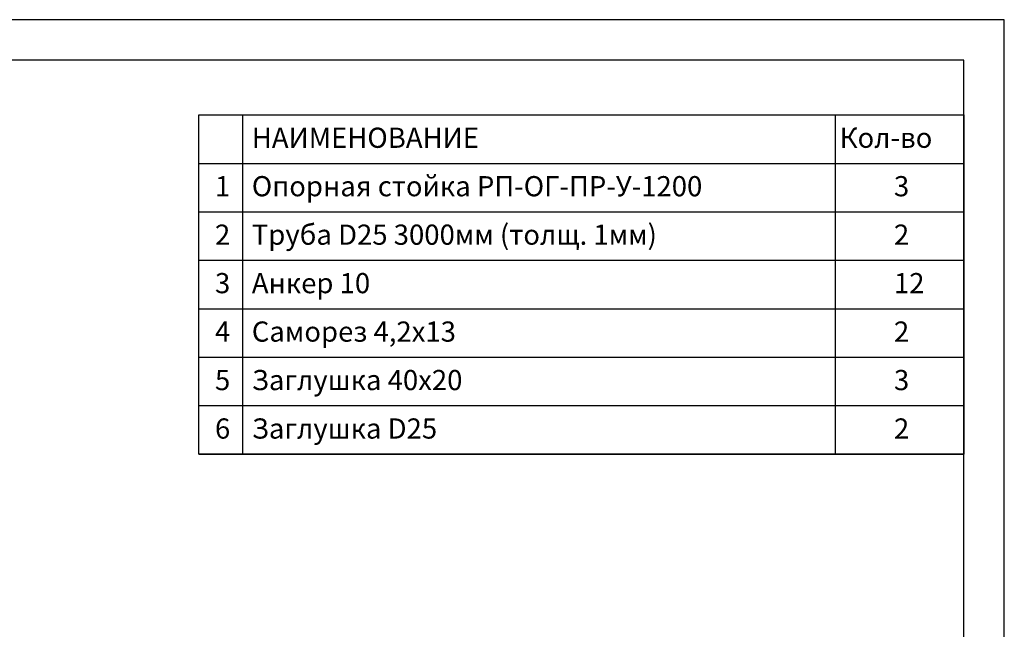
# Model space of a CAD drawing. Units: millimetres. Extents: x 1395 to 8820, y 1330 to 6580.
# Drawn here: x 5769 to 8820, y 4693 to 6580 of the extents above; entities that cross this region are included whole.
import ezdxf

# ---------------------------------------------------------------- set-up
doc = ezdxf.new("R2010")
doc.units = ezdxf.units.MM
for name, color, linetype, lineweight in [('0.25-STAMP', 10, 'Continuous', 25), ('0.25-TEXT', 10, 'Continuous', 25), ('0.3-STAMP', 7, 'Continuous', 30)]:
    doc.layers.add(name, color=color, linetype=linetype, lineweight=lineweight)
doc.styles.add('GOST-2.304_Type-B', font='txt')

msp = doc.modelspace()

# ---------------------------------------------------------------- linework, layer by layer
for p, q in [((6424.472, 6285.572), (8694.802, 6285.572)), ((6459.328, 6285.572), (6459.328, 5235.572)), ((8295.921, 6285.572), (8295.921, 5235.572)), ((6324.44, 6135.572), (8694.802, 6135.572)), ((6324.44, 5985.572), (8694.802, 5985.572)), ((6324.44, 5835.572), (8694.802, 5835.572)), ((6324.44, 5685.572), (8694.802, 5685.572)), ((6324.44, 5535.572), (8694.802, 5535.572)), ((6324.44, 5385.572), (8694.802, 5385.572)), ((6324.44, 5235.572), (8694.802, 5235.572))]:
    msp.add_line(p, q)
msp.add_lwpolyline([(6324.44, 6285.572), (8694.802, 6285.572), (8694.802, 5235.572), (6324.44, 5235.572)], close=True)
at = {"layer": '0.25-STAMP', "color": 0}
msp.add_lwpolyline([(1394.802, 1330.193), (8819.802, 1330.193), (8819.802, 6580.193), (1394.802, 6580.193), (1394.802, 1330.193)], dxfattribs=at)
at = {"layer": '0.3-STAMP', "color": 0}
msp.add_lwpolyline([(1894.802, 1455.193), (8694.802, 1455.193), (8694.802, 6455.193), (1894.802, 6455.193), (1894.802, 1455.193)], dxfattribs=at)

# ---------------------------------------------------------------- texts
at = {"layer": '0.25-TEXT', "color": 0, "lineweight": 25, "style": 'GOST-2.304_Type-B'}
for s, p in [('НАИМЕНОВАНИЕ', (6488.261, 6183.597)), ('Кол-во', (8309.831, 6183.597)), ('Опорная стойка РП-ОГ-ПР-У-1200', (6488.261, 6033.597)), ('1', (6374.158, 6033.597)), ('3', (8477.843, 6033.597)), ('Труба D25 3000мм (толщ. 1мм)', (6488.261, 5883.597)), ('2', (6374.158, 5883.597)), ('2', (8477.843, 5883.597)), ('3', (6374.158, 5733.597)), ('Анкер 10', (6488.261, 5733.597)), ('12', (8477.843, 5733.597)), ('4', (6374.158, 5583.597)), ('Саморез 4,2х13', (6488.261, 5583.597)), ('2', (8477.843, 5583.597)), ('5', (6374.158, 5433.597)), ('Заглушка 40х20', (6488.261, 5433.597)), ('3', (8477.843, 5433.597)), ('6', (6374.158, 5283.597)), ('Заглушка D25', (6488.261, 5283.597)), ('2', (8477.843, 5283.597))]:
    msp.add_text(s, height=62.5, dxfattribs=at).set_placement(p)

doc.saveas('drawing.dxf')
